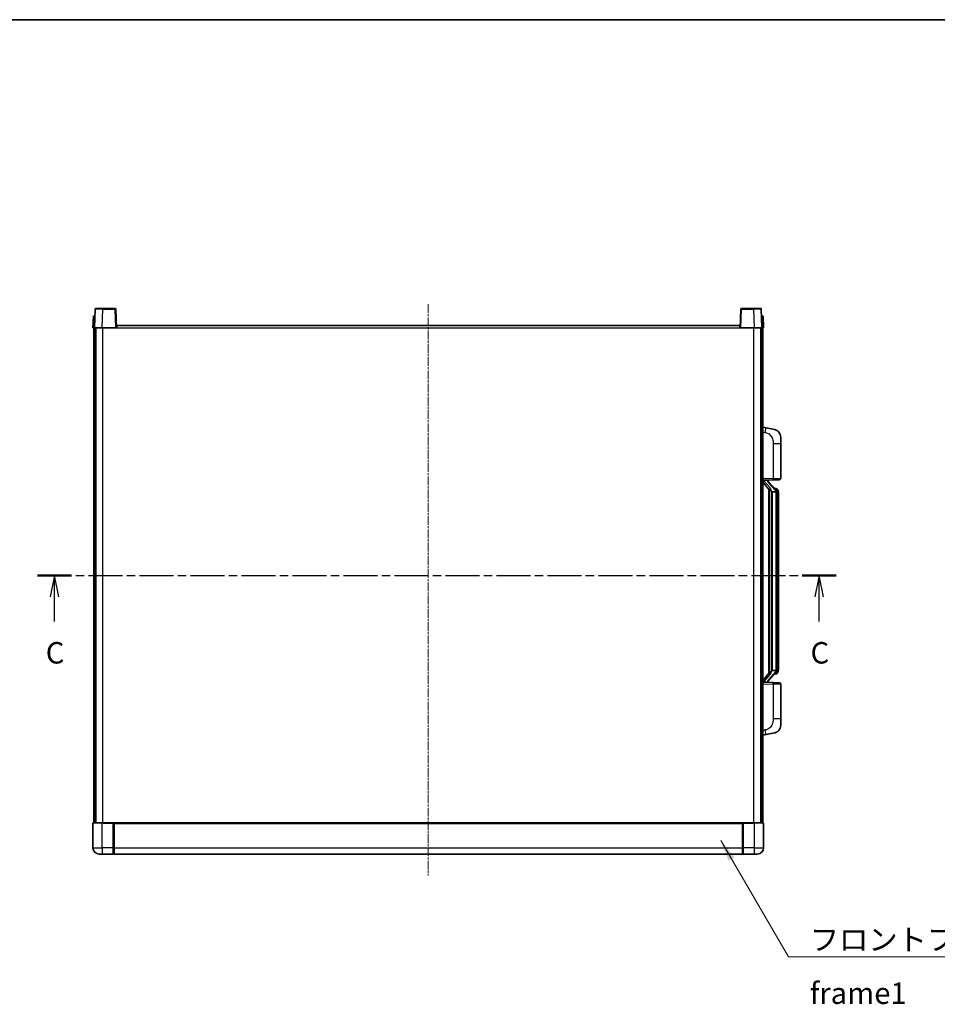
# Model space of a CAD drawing. Units: millimetres. Extents: x 9 to 12004, y 10 to 1556.
# Drawn here: x 2139 to 2727, y 924 to 1556 of the extents above; entities that cross this region are included whole.
import ezdxf

# ---------------------------------------------------------------- set-up
doc = ezdxf.new("R2010")
doc.units = ezdxf.units.MM
doc.linetypes.add('CHAIN', pattern=[0.3543, 0.2362, -0.0295, 0.0591, -0.0295])
for name, color, linetype, lineweight in [('Border (ISO)', 7, 'Continuous', 35), ('Section Line (ISO)', 7, 'CHAIN', 25), ('Symbol (ISO)', 7, 'Continuous', 18), ('Symbol (ISO) @ 1', 7, 'Continuous', 18), ('Visible (ISO)', 7, 'Continuous', 35), ('Visible Narrow (ISO)', 7, 'Continuous', 25)]:
    doc.layers.add(name, color=color, linetype=linetype, lineweight=lineweight)
doc.layers.add('Centerline (ISO)', color=7, linetype='Continuous', lineweight=18, true_color=0x80ffff)
doc.styles.add('Note Text (TK)', font='MS PGothic.ttf')
doc.dimstyles.new('Default - Method 1b (TK)$7', dxfattribs={"dimscale": 4, "dimtxt": 2.5, "dimasz": 2.5, "dimexe": 1, "dimexo": 1.5, "dimgap": 1, "dimtad": 1, "dimtoh": 1, "dimrnd": 1e-08, "dimdsep": 46, "dimtxsty": 'Note Text (TK)', "dimcen": 0.09, "dimdle": 5, "dimclrd": 256, "dimclre": 100, "dimclrt": 7, "dimadec": 1, "dimazin": 1, "dimtfac": 1, "dimtmove": 0, "dimatfit": 3, "dimfxl": 0, "dimtolj": 1, "dimlwd": -1, "dimlwe": -1, "dimarcsym": 0})

# ---------------------------------------------------------------- blocks, each defined once
blk = doc.blocks.new('図面枠 tk図枠')
at = {"layer": 'Border (ISO)'}
blk.add_line((14.5, 289), (405.5, 289), dxfattribs=at)
blk = doc.blocks.new('2dTransSection2')
at = {"layer": 'Section Line (ISO)', "linetype": 'CHAIN', "ltscale": 16.777994}
blk.add_line((117.7, 224.2), (210.81, 224.2), dxfattribs=at)
at = {"layer": 'Section Line (ISO)', "linetype": 'Continuous', "lineweight": 50}
for p, q in [((117.7, 224.2), (121.64, 224.2)), ((206.86, 224.2), (210.81, 224.2))]:
    blk.add_line(p, q, dxfattribs=at)
at = {"layer": 'Section Line (ISO)', "linetype": 'Continuous'}
for p, q in [((119.67, 224.2), (119.17, 221.7)), ((119.67, 221.7), (119.67, 224.2)), ((120.17, 221.7), (119.67, 224.2)), ((208.84, 224.2), (208.34, 221.7)), ((208.84, 221.7), (208.84, 224.2)), ((209.34, 221.7), (208.84, 224.2)), ((119.67, 218.82), (119.67, 221.7)), ((208.84, 218.82), (208.84, 221.7))]:
    blk.add_line(p, q, dxfattribs=at)
at = {"layer": 'Section Line (ISO)', "char_height": 2.5, "attachment_point": 7, "style": 'Note Text (TK)'}
for insert in [(118.65, 213.14), (207.82, 213.14)]:
    blk.add_mtext('C', dxfattribs=dict(at, insert=insert))

msp = doc.modelspace()

# ---------------------------------------------------------------- linework, layer by layer
at = {"layer": 'Centerline (ISO)', "linetype": 'CHAIN', "ltscale": 23.990969}
msp.add_line((2400.7562, 1373.2762), (2400.7562, 1006.7762), dxfattribs=at)
at = {"layer": 'Visible (ISO)'}
for p, q in [((2187.6755, 1370.5262), (2192.1728, 1370.5262)), ((2199.8368, 1370.5262), (2192.1728, 1370.5262)), ((2609.3395, 1370.5262), (2601.6755, 1370.5262)), ((2609.3395, 1370.5262), (2613.8368, 1370.5262)), ((2186.0181, 1365.5262), (2185.7562, 1358.0262)), ((2186.0181, 1365.5262), (2187.0175, 1365.5262)), ((2187.1758, 1370.0436), (2186.7562, 1358.0262)), ((2187.0181, 1365.5262), (2187.0175, 1365.5262)), ((2200.7562, 1358.0262), (2200.3365, 1370.0436)), ((2601.1758, 1370.0436), (2600.7562, 1358.0262)), ((2614.7562, 1358.0262), (2614.3365, 1370.0436)), ((2614.4949, 1365.5262), (2614.4943, 1365.5262)), ((2614.4949, 1365.5262), (2615.4943, 1365.5262)), ((2615.7562, 1358.0262), (2615.4943, 1365.5262)), ((2186.7555, 1358.0262), (2185.7562, 1358.0262)), ((2186.2562, 1040.5262), (2186.2562, 1358.0262)), ((2186.7562, 1358.0262), (2186.7555, 1358.0262)), ((2191.7531, 1358.0262), (2186.7562, 1358.0262)), ((2187.2562, 1040.5262), (2187.2562, 1358.0262)), ((2187.5062, 1040.5262), (2187.5062, 1358.0262)), ((2200.2565, 1358.0262), (2191.7531, 1358.0262)), ((2200.7562, 1358.0262), (2200.2565, 1358.0262)), ((2200.7562, 1358.0262), (2201.0062, 1358.0262)), ((2201.0062, 1358.0262), (2201.0062, 1359.5262)), ((2201.0062, 1359.5262), (2600.5062, 1359.5262)), ((2600.5062, 1359.5262), (2600.5062, 1358.0262)), ((2600.5062, 1358.0262), (2600.7562, 1358.0262)), ((2601.2559, 1358.0262), (2600.7562, 1358.0262)), ((2609.7592, 1358.0262), (2601.2559, 1358.0262)), ((2614.7562, 1358.0262), (2609.7592, 1358.0262)), ((2614.0062, 1040.5262), (2614.0062, 1358.0262)), ((2614.2562, 1040.5262), (2614.2562, 1358.0262)), ((2614.7568, 1358.0262), (2614.7562, 1358.0262)), ((2615.7562, 1358.0262), (2614.7568, 1358.0262)), ((2615.2562, 1040.5262), (2615.2562, 1358.0262)), ((2617.3513, 1293.8689), (2615.2562, 1294.2762)), ((2622.7102, 1292.8273), (2617.3513, 1293.8689)), ((2626.7562, 1287.9191), (2626.7562, 1283.7865)), ((2626.7562, 1261.6435), (2626.7562, 1283.7865)), ((2615.2562, 1260.2762), (2621.9307, 1260.5093)), ((2615.2562, 1259.0867), (2619.6921, 1253.9838)), ((2616.2562, 1260.2862), (2618.2562, 1260.2862)), ((2618.7562, 1260.2128), (2618.7562, 1260.3984)), ((2618.7562, 1260.0071), (2618.7562, 1260.2128)), ((2623.7656, 1253.8705), (2619.0014, 1259.351)), ((2625.7911, 1260.6441), (2621.9307, 1260.5093)), ((2619.2562, 1254.4853), (2619.2562, 1136.5671)), ((2619.6562, 1254.0251), (2619.6562, 1137.0272)), ((2621.2562, 1252.7862), (2621.006, 1253.0728)), ((2623.7388, 1252.7862), (2621.2562, 1252.7862)), ((2621.2562, 1252.7862), (2621.2562, 1138.2662)), ((2623.6868, 1254.9612), (2622.8175, 1254.9612)), ((2624.2562, 1138.4939), (2624.2562, 1252.5584)), ((2624.5203, 1254.5266), (2624.4415, 1254.6172)), ((2625.2562, 1251.2112), (2625.2562, 1252.5584)), ((2625.2562, 1139.8412), (2625.2562, 1251.2112)), ((2619.6921, 1137.0685), (2615.2562, 1131.9656)), ((2619.0014, 1131.7013), (2623.7656, 1137.1818)), ((2621.006, 1137.9795), (2621.2562, 1138.2662)), ((2621.2562, 1138.2662), (2623.7388, 1138.2662)), ((2625.2562, 1138.4939), (2625.2562, 1139.8412)), ((2621.9307, 1130.5431), (2615.2562, 1130.7762)), ((2616.2562, 1130.7662), (2618.2562, 1130.7662)), ((2618.7562, 1130.8396), (2618.7562, 1131.0453)), ((2618.7562, 1130.654), (2618.7562, 1130.8396)), ((2621.9307, 1130.5431), (2625.7911, 1130.4083)), ((2623.6868, 1136.0912), (2622.8175, 1136.0912)), ((2624.4415, 1136.4351), (2624.5203, 1136.5258)), ((2626.7562, 1107.2658), (2626.7562, 1129.4089)), ((2626.7562, 1107.2658), (2626.7562, 1103.1332)), ((2615.2562, 1096.7762), (2617.3513, 1097.1834)), ((2617.3513, 1097.1834), (2622.7102, 1098.2251)), ((2185.7562, 1040.2762), (2185.7562, 1024.5262)), ((2186.0062, 1040.5262), (2191.7562, 1040.5262)), ((2199.1562, 1040.5262), (2191.7562, 1040.5262)), ((2198.7562, 1040.5211), (2198.7562, 1040.2762)), ((2198.7562, 1040.5211), (2199.0062, 1040.5211)), ((2198.7562, 1024.5262), (2198.7562, 1040.2762)), ((2199.1562, 1040.5262), (2199.2562, 1040.5262)), ((2199.2562, 1040.5262), (2602.2562, 1040.5262)), ((2199.2562, 1040.2262), (2199.2562, 1040.5262)), ((2199.2562, 1040.2262), (2199.2562, 1024.5262)), ((2602.2562, 1040.5262), (2602.2562, 1040.2262)), ((2602.2562, 1040.5262), (2602.3562, 1040.5262)), ((2602.2562, 1024.5262), (2602.2562, 1040.2262)), ((2609.7562, 1040.5262), (2602.3562, 1040.5262)), ((2602.5062, 1040.5211), (2602.7562, 1040.5211)), ((2602.7562, 1040.2762), (2602.7562, 1040.5211)), ((2602.7562, 1040.2762), (2602.7562, 1024.5262)), ((2609.7562, 1040.5262), (2615.5062, 1040.5262)), ((2615.7562, 1024.5262), (2615.7562, 1040.2762)), ((2198.7562, 1024.5262), (2198.7562, 1020.5262)), ((2199.2562, 1020.5262), (2199.2562, 1024.5262)), ((2602.2562, 1024.5262), (2602.2562, 1020.5262)), ((2602.7562, 1020.5262), (2602.7562, 1024.5262)), ((2191.7562, 1020.5262), (2189.7562, 1020.5262)), ((2191.7562, 1020.5262), (2198.7562, 1020.5262)), ((2199.0062, 1020.7262), (2198.7562, 1020.7262)), ((2199.2562, 1020.5262), (2602.2562, 1020.5262)), ((2602.5062, 1020.7262), (2602.7562, 1020.7262)), ((2602.7562, 1020.5262), (2609.7562, 1020.5262)), ((2611.7562, 1020.5262), (2609.7562, 1020.5262))]:
    msp.add_line(p, q, dxfattribs=at)
for centre, radius, start, end in [((2187.6755, 1370.0262), 0.5, 90, 178), ((2199.8368, 1370.0262), 0.5, 2, 90), ((2601.6755, 1370.0262), 0.5, 90, 178), ((2613.8368, 1370.0262), 0.5, 2, 90), ((2621.7562, 1287.9191), 5, 0, 41.0956702), ((2619.7562, 1260.0071), 1, 180, 221), ((2625.7562, 1261.6435), 1, 272, 0), ((2623.6868, 1253.9612), 1, 41, 90), ((2622.2562, 1252.5584), 2, 5.9075318, 41), ((2622.2562, 1252.5584), 2, 0, 5.9075318), ((2622.2562, 1138.4939), 2, 319, 354.0924682), ((2622.2562, 1138.4939), 2, 354.0924682, 0), ((2619.7562, 1131.0453), 1, 139, 180), ((2623.6868, 1137.0912), 1, 270, 319), ((2625.7562, 1129.4089), 1, 0, 88), ((2621.7562, 1103.1332), 5, 318.9043298, 0), ((2186.0062, 1040.2762), 0.25, 90, 180), ((2615.5062, 1040.2762), 0.25, 0, 90), ((2189.7562, 1024.5262), 4, 180, 270), ((2611.7562, 1024.5262), 4, 270, 0), ((2199.0062, 1020.9762), 0.25, 270, 0), ((2602.5062, 1020.9762), 0.25, 180, 270)]:
    msp.add_arc(centre, radius, start, end, dxfattribs=at)
for centre, major_axis, ratio, start_param, end_param in [((2616.2562, 1260.1394), (-1, 0), 0.14676884, 4.71238898, 6.28318531), ((2616.2562, 1259.4606), (-0.9955, -0.3722), 0.25438663, 4.61756297, 6.18835929), ((2618.2562, 1260.2128), (0.5, 0), 0.14676884, 0, 1.57079633), ((2621.6562, 1259.3774), (0, -6.6667), 0.3, 5.35609995, 5.95208923), ((2621.6562, 1131.675), (0, 6.6667), 0.3, 0.33109608, 0.92708535), ((2616.2562, 1131.5917), (0.9955, -0.3722), 0.25438663, 3.23641867, 4.807215), ((2616.2562, 1130.9129), (-1, 0), 0.14676884, 0, 1.57079633), ((2618.2562, 1130.8396), (0.5, 0), 0.14676884, 4.71238898, 6.28318531)]:
    msp.add_ellipse(centre, major_axis=major_axis, ratio=ratio, start_param=start_param, end_param=end_param, dxfattribs=at)
for points, knots in [([(2622.7102, 1292.8273), (2622.8118, 1292.8075), (2622.9131, 1292.7845), (2623.0718, 1292.7433), (2623.1301, 1292.727), (2623.4511, 1292.6311), (2623.709, 1292.5304), (2624.1766, 1292.301), (2624.3905, 1292.1761), (2624.7289, 1291.943), (2624.8605, 1291.8422), (2625.0846, 1291.6526), (2625.1806, 1291.5645), (2625.3162, 1291.4306), (2625.361, 1291.3845), (2625.4248, 1291.3165), (2625.4457, 1291.2937), (2625.4861, 1291.249), (2625.505, 1291.2278), (2625.5242, 1291.2057)], [0, 0, 0, 0, 0.031817178, 0.031817178, 0.050452113, 0.050452113, 0.134929933, 0.134929933, 0.208678987, 0.208678987, 0.258212634, 0.258212634, 0.298091577, 0.298091577, 0.318896146, 0.318896146, 0.329513015, 0.329513015, 0.340218293, 0.340218293, 0.340218293, 0.340218293]), ([(2622.7102, 1292.8273), (2622.8867, 1292.7929), (2623.0623, 1292.7488), (2623.3159, 1292.6704), (2623.3971, 1292.643), (2623.7269, 1292.522), (2623.9713, 1292.4098), (2624.4035, 1292.1669), (2624.5962, 1292.0406), (2624.9007, 1291.8097), (2625.02, 1291.71), (2625.2038, 1291.5418), (2625.2731, 1291.4744), (2625.3715, 1291.3734), (2625.4038, 1291.3391), (2625.4661, 1291.2715), (2625.4949, 1291.2394), (2625.5242, 1291.2057)], [0, 0, 0, 0, 0.055151579, 0.055151579, 0.081398944, 0.081398944, 0.162714309, 0.162714309, 0.230969498, 0.230969498, 0.277734391, 0.277734391, 0.307873407, 0.307873407, 0.323370755, 0.323370755, 0.339065947, 0.339065947, 0.339065947, 0.339065947]), ([(2620.0564, 1255.3763), (2620.0636, 1255.3443), (2620.0706, 1255.3127), (2620.1229, 1255.0684), (2620.1715, 1254.8071), (2620.1715, 1254.5111), (2620.1666, 1254.4344), (2620.1387, 1254.2909), (2620.1154, 1254.2245), (2620.063, 1254.1275), (2620.0332, 1254.088), (2619.9716, 1254.0262), (2619.94, 1254.0035), (2619.8415, 1253.9474), (2619.778, 1253.9394), (2619.7173, 1253.9612), (2619.7033, 1253.9709), (2619.6921, 1253.9838)], [0.385438022, 0.385438022, 0.385438022, 0.385438022, 0.395277817, 0.395277817, 0.463062777, 0.463062777, 0.48409735, 0.48409735, 0.505131922, 0.505131922, 0.522665464, 0.522665464, 0.540199005, 0.540199005, 0.585275052, 0.585275052, 0.602559288, 0.602559288, 0.602559288, 0.602559288]), ([(2624.2455, 1252.7643), (2624.2455, 1252.7644), (2624.2455, 1252.7646), (2624.2441, 1252.7738), (2624.2311, 1252.7816), (2624.1821, 1252.794), (2624.1457, 1252.7983), (2624.0542, 1252.8026), (2624.0001, 1252.8025), (2623.8814, 1252.7978), (2623.818, 1252.7933), (2623.7538, 1252.7869)], [-0.0778087689, -0.0778087689, -0.0778087689, -0.0778087689, -0.0774791395, -0.0774791395, -0.0585788033, -0.0585788033, -0.0389062325, -0.0389062325, -0.0193765361, -0.0193765361, 0, 0, 0, 0]), ([(2625.2562, 1252.5584), (2625.2562, 1253.1523), (2625.1057, 1253.5564), (2624.8004, 1254.1887), (2624.6295, 1254.401), (2624.5203, 1254.5266)], [0, 0, 0, 0, 0.2061269, 0.2061269, 0.42564821, 0.42564821, 0.42564821, 0.42564821]), ([(2619.6921, 1137.0685), (2619.6993, 1137.0769), (2619.7078, 1137.0839), (2619.7511, 1137.1088), (2619.7998, 1137.11), (2619.8855, 1137.0803), (2619.9217, 1137.0622), (2619.9959, 1137.0052), (2620.0336, 1136.9658), (2620.0998, 1136.8641), (2620.1296, 1136.7933), (2620.1652, 1136.636), (2620.1715, 1136.5499), (2620.1715, 1136.4712), (2620.1715, 1136.2452), (2620.1229, 1135.9839), (2620.0706, 1135.7396), (2620.0636, 1135.7081), (2620.0564, 1135.6761)], [0.683627444, 0.683627444, 0.683627444, 0.683627444, 0.694717026, 0.694717026, 0.733379875, 0.733379875, 0.75451963, 0.75451963, 0.775659385, 0.775659385, 0.799292727, 0.799292727, 0.822926069, 0.822926069, 0.822926069, 0.890711029, 0.890711029, 0.900550824, 0.900550824, 0.900550824, 0.900550824]), ([(2624.2455, 1138.2881), (2624.2455, 1138.2879), (2624.2455, 1138.2878), (2624.2441, 1138.2786), (2624.2311, 1138.2708), (2624.1821, 1138.2584), (2624.1457, 1138.254), (2624.0542, 1138.2498), (2624.0001, 1138.2498), (2623.8814, 1138.2545), (2623.818, 1138.259), (2623.7538, 1138.2654)], [-0.0003297628, -0.0003297628, -0.0003297628, -0.0003297628, 0, 0, 0.0189079865, 0.0189079865, 0.0385885202, 0.0385885202, 0.0581261217, 0.0581261217, 0.0775105008, 0.0775105008, 0.0775105008, 0.0775105008]), ([(2624.5203, 1136.5258), (2624.5746, 1136.5883), (2624.644, 1136.673), (2624.811, 1136.9133), (2624.9116, 1137.0794), (2625.083, 1137.4703), (2625.157, 1137.6843), (2625.2359, 1138.1085), (2625.2562, 1138.2896), (2625.2562, 1138.4939)], [0, 0, 0, 0, 0.109280085, 0.109280085, 0.240591253, 0.240591253, 0.354088722, 0.354088722, 0.425024641, 0.425024641, 0.425024641, 0.425024641]), ([(2625.5242, 1099.8466), (2625.5047, 1099.8243), (2625.4857, 1099.8028), (2625.4448, 1099.7576), (2625.4236, 1099.7346), (2625.3591, 1099.6658), (2625.3137, 1099.6192), (2625.1765, 1099.4839), (2625.0794, 1099.395), (2624.8531, 1099.2042), (2624.7204, 1099.1031), (2624.38, 1098.8697), (2624.165, 1098.7449), (2623.7004, 1098.5186), (2623.4467, 1098.42), (2623.0311, 1098.2957), (2622.8711, 1098.2564), (2622.7102, 1098.2251)], [0, 0, 0, 0, 0.010823116, 0.010823116, 0.021555164, 0.021555164, 0.042579621, 0.042579621, 0.082862142, 0.082862142, 0.132680778, 0.132680778, 0.206708077, 0.206708077, 0.289770927, 0.289770927, 0.340209224, 0.340209224, 0.340209224, 0.340209224]), ([(2625.5242, 1099.8466), (2625.4956, 1099.8138), (2625.4675, 1099.7824), (2625.4068, 1099.7164), (2625.3753, 1099.683), (2625.2794, 1099.5843), (2625.2119, 1099.5184), (2625.1202, 1099.434), (2625.0984, 1099.4142), (2625.0762, 1099.3946)], [0, 0, 0, 0, 0.0153264144, 0.0153264144, 0.0304667096, 0.0304667096, 0.0599334156, 0.0599334156, 0.0689999838, 0.0689999838, 0.0689999838, 0.0689999838]), ([(2624.0605, 1098.6958), (2623.8708, 1098.5974), (2623.6757, 1098.5116), (2623.2282, 1098.3474), (2622.97, 1098.2756), (2622.7102, 1098.2251)], [0.193034956, 0.193034956, 0.193034956, 0.193034956, 0.257659665, 0.257659665, 0.339004358, 0.339004358, 0.339004358, 0.339004358]), ([(2199.1562, 1040.5262), (2199.1429, 1040.5262), (2199.1286, 1040.5256), (2199.0797, 1040.5232), (2199.042, 1040.5211), (2199.0062, 1040.5211)], [0.0412271589, 0.0412271589, 0.0412271589, 0.0412271589, 0.0460164086, 0.0460164086, 0.0567710401, 0.0567710401, 0.0567710401, 0.0567710401]), ([(2602.5062, 1040.5211), (2602.4703, 1040.5211), (2602.4326, 1040.5232), (2602.3837, 1040.5256), (2602.3694, 1040.5262), (2602.3562, 1040.5262)], [0.1703131202, 0.1703131202, 0.1703131202, 0.1703131202, 0.1810677517, 0.1810677517, 0.1858570013, 0.1858570013, 0.1858570013, 0.1858570013])]:
    msp.add_open_spline(points, degree=3, knots=knots, dxfattribs=at)
for points in [[(2623.7538, 1252.7869), (2623.7486, 1252.7864), (2623.7435, 1252.7862), (2623.7388, 1252.7862)], [(2623.7388, 1138.2662), (2623.7435, 1138.2662), (2623.7486, 1138.2659), (2623.7538, 1138.2654)]]:
    msp.add_open_spline(points, degree=3, dxfattribs=at)
at = {"layer": 'Visible Narrow (ISO)'}
for p, q in [((2192.1728, 1370.0436), (2192.1728, 1370.5262)), ((2199.8368, 1370.5262), (2199.8368, 1370.0436)), ((2601.6755, 1370.0436), (2601.6755, 1370.5262)), ((2609.3395, 1370.0436), (2609.3395, 1370.5262)), ((2186.7555, 1358.0262), (2187.0175, 1365.5262)), ((2191.7531, 1358.0262), (2192.1728, 1370.0436)), ((2192.1728, 1370.0436), (2199.8368, 1370.0436)), ((2199.8368, 1370.0436), (2200.2565, 1358.0262)), ((2601.2559, 1358.0262), (2601.6755, 1370.0436)), ((2601.6755, 1370.0436), (2609.3395, 1370.0436)), ((2609.3395, 1370.0436), (2609.7592, 1358.0262)), ((2614.4949, 1365.5262), (2614.7568, 1358.0262)), ((2192.0062, 1040.5262), (2192.0062, 1358.0262)), ((2201.0062, 1358.0262), (2600.5062, 1358.0262)), ((2609.5062, 1040.5262), (2609.5062, 1358.0262)), ((2615.2562, 1291.2404), (2616.8836, 1290.924)), ((2621.9307, 1283.7865), (2626.7562, 1283.7865)), ((2621.9307, 1283.7865), (2621.9307, 1261.5086)), ((2621.9307, 1261.5086), (2615.2562, 1261.2756)), ((2616.2562, 1260.2862), (2616.2562, 1260.3111)), ((2616.2562, 1259.748), (2616.2562, 1260.2862)), ((2620.0564, 1255.3763), (2616.2562, 1259.748)), ((2618.2562, 1260.3809), (2618.2562, 1260.2862)), ((2618.2562, 1260.2862), (2618.2562, 1260.1508)), ((2618.6241, 1259.1667), (2623.3882, 1253.6862)), ((2621.9307, 1261.5086), (2626.7562, 1261.6435)), ((2621.006, 1137.9795), (2621.006, 1253.0728)), ((2624.2562, 1252.5584), (2623.7562, 1252.5584)), ((2623.7562, 1252.5584), (2623.7562, 1138.4939)), ((2624.2562, 1253.3757), (2624.2562, 1252.5584)), ((2625.2562, 1251.2112), (2624.2562, 1251.2112)), ((2623.3882, 1137.3662), (2618.6241, 1131.8857)), ((2624.2562, 1138.4939), (2623.7562, 1138.4939)), ((2625.2562, 1139.8412), (2624.2562, 1139.8412)), ((2624.2562, 1138.4939), (2624.2562, 1137.6766)), ((2616.2562, 1131.3044), (2620.0564, 1135.6761)), ((2616.2562, 1130.7662), (2616.2562, 1131.3044)), ((2616.2562, 1130.7413), (2616.2562, 1130.7662)), ((2618.2562, 1130.9016), (2618.2562, 1130.7662)), ((2618.2562, 1130.7662), (2618.2562, 1130.6714)), ((2615.2562, 1129.7768), (2621.9307, 1129.5437)), ((2626.7562, 1129.4089), (2621.9307, 1129.5437)), ((2621.9307, 1129.5437), (2621.9307, 1107.2658)), ((2626.7562, 1107.2658), (2621.9307, 1107.2658)), ((2616.8836, 1100.1283), (2615.2562, 1099.812)), ((2191.7562, 1040.2762), (2185.7562, 1040.2762)), ((2191.7562, 1040.2762), (2191.7562, 1040.5262)), ((2191.7562, 1040.2762), (2198.7562, 1040.2762)), ((2191.7562, 1024.5262), (2191.7562, 1040.2762)), ((2199.0062, 1040.5211), (2199.0062, 1024.5262)), ((2199.2562, 1040.2262), (2602.2562, 1040.2262)), ((2602.5062, 1024.5262), (2602.5062, 1040.5211)), ((2602.7562, 1040.2762), (2609.7562, 1040.2762)), ((2609.7562, 1040.2762), (2609.7562, 1040.5262)), ((2615.7562, 1040.2762), (2609.7562, 1040.2762)), ((2609.7562, 1040.2762), (2609.7562, 1024.5262)), ((2185.7562, 1024.5262), (2191.7562, 1024.5262)), ((2198.7562, 1024.5262), (2191.7562, 1024.5262)), ((2191.7562, 1024.5262), (2191.7562, 1020.5262)), ((2199.0062, 1024.5262), (2198.7562, 1024.5262)), ((2199.2562, 1024.5262), (2199.0062, 1024.5262)), ((2199.0062, 1020.7262), (2199.0062, 1024.5262)), ((2199.2562, 1024.5262), (2602.2562, 1024.5262)), ((2602.2562, 1024.5262), (2602.5062, 1024.5262)), ((2602.5062, 1024.5262), (2602.5062, 1020.7262)), ((2602.5062, 1024.5262), (2602.7562, 1024.5262)), ((2609.7562, 1024.5262), (2602.7562, 1024.5262)), ((2609.7562, 1024.5262), (2615.7562, 1024.5262)), ((2609.7562, 1024.5262), (2609.7562, 1020.5262))]:
    msp.add_line(p, q, dxfattribs=at)
for centre, start, end in [((2619.7562, 1260.1508), 180, 221), ((2622.2562, 1252.7021), 3.2423355, 41), ((2622.2562, 1252.5584), 0, 8.733934), ((2622.2562, 1138.3503), 319, 356.7576645), ((2622.2562, 1138.4939), 351.266066, 0), ((2619.7562, 1130.9016), 139, 180)]:
    msp.add_arc(centre, 1.5, start, end, dxfattribs=at)
for centre, major_axis, ratio, start_param, end_param in [((2192.1783, 1370.0262), (5.0024, -0.0174), 0.00348438, 1.5719048, 3.14148316), ((2199.8368, 1370.0262), (0.4997, 0.0174), 0.03487826, 0, 1.56957835), ((2601.6755, 1370.0262), (-0.4997, 0.0174), 0.03487826, 4.71360696, 6.28318531), ((2609.3341, 1370.0262), (5.0024, 0.0174), 0.00348438, 0.00010951, 1.56968786), ((2616.7789, 1290.924), (0.5724, 2.9449), 0.03425905, 4.71904817, 6.28318531), ((2618.2562, 1260.0071), (0.5, 0), 0.28734789, 0, 1.57079633), ((2618.6241, 1259.023), (0.3774, 0.328), 0.22082359, 0, 1.3811443), ((2621.8958, 1261.5086), (0.0349, -0.9994), 0.03487826, 0, 1.56957835), ((2623.3882, 1253.5425), (0.3774, 0.328), 0.22082359, 0, 1.3811443), ((2623.7656, 1253.8705), (0.7547, 0.6561), 0.98843646, 0, 0.86096541), ((2624.2562, 1252.5584), (1, 0), 0.81730076, 0, 1.57079633), ((2623.3882, 1137.5099), (0.3774, -0.328), 0.22082359, 4.90204101, 6.28318531), ((2624.2562, 1138.4939), (1, 0), 0.81730076, 4.71238898, 6.28318531), ((2618.2562, 1131.0453), (0.5, 0), 0.28734789, 4.71238898, 6.28318531), ((2618.6241, 1132.0294), (0.3774, -0.328), 0.22082359, 4.90204101, 6.28318531), ((2621.8958, 1129.5437), (0.0349, 0.9994), 0.03487826, 4.71360696, 6.28318531), ((2623.7656, 1137.1818), (0.7547, -0.6561), 0.98843646, 5.4222199, 6.28318531), ((2616.7789, 1100.1283), (0.5724, -2.9449), 0.03425905, 0, 1.56413714)]:
    msp.add_ellipse(centre, major_axis=major_axis, ratio=ratio, start_param=start_param, end_param=end_param, dxfattribs=at)
for points, knots in [([(2616.8836, 1290.924), (2617.4401, 1290.8159), (2618.059, 1290.6754), (2618.6671, 1290.3579), (2619.5196, 1289.9127), (2620.3342, 1289.1128), (2620.9086, 1288.1203), (2621.4086, 1287.2564), (2621.7138, 1286.2757), (2621.8397, 1285.3927), (2621.9246, 1284.7977), (2621.9307, 1284.253), (2621.9307, 1283.7865)], [0, 0, 0, 0, 0.22498324, 0.22498324, 0.22498324, 0.54043573, 0.54043573, 0.54043573, 0.81501171, 0.81501171, 0.81501171, 1, 1, 1, 1]), ([(2623.7656, 1254.8639), (2623.8384, 1254.7738), (2623.9523, 1254.622), (2624.1558, 1254.1561), (2624.2562, 1253.8633), (2624.2562, 1253.3757)], [-0.42564821, -0.42564821, -0.42564821, -0.42564821, -0.2061269, -0.2061269, 0, 0, 0, 0]), ([(2624.2562, 1137.6766), (2624.2562, 1137.5088), (2624.2427, 1137.3665), (2624.1901, 1137.038), (2624.1408, 1136.8782), (2624.0265, 1136.5887), (2623.9594, 1136.468), (2623.8481, 1136.2941), (2623.8018, 1136.2333), (2623.7656, 1136.1885)], [-0.425024641, -0.425024641, -0.425024641, -0.425024641, -0.354088722, -0.354088722, -0.240591253, -0.240591253, -0.109280085, -0.109280085, 0, 0, 0, 0]), ([(2623.7656, 1136.1885), (2623.7154, 1136.1264), (2623.6894, 1136.0945), (2623.6868, 1136.0913), (2623.6868, 1136.0912), (2623.6868, 1136.0912)], [-0.318622721, -0.318622721, -0.318622721, -0.318622721, -0.167312443, -0.167312443, -0.15935558, -0.15935558, -0.15935558, -0.15935558]), ([(2621.9307, 1107.2658), (2621.9307, 1106.7295), (2621.922, 1106.0942), (2621.7966, 1105.3941), (2621.6248, 1104.4356), (2621.2373, 1103.3852), (2620.6544, 1102.5251), (2620.0972, 1101.7031), (2619.3558, 1101.0437), (2618.6073, 1100.6638), (2618.0216, 1100.3665), (2617.4224, 1100.233), (2616.8836, 1100.1283)], [0, 0, 0, 0, 0.21270217, 0.21270217, 0.21270217, 0.50389399, 0.50389399, 0.50389399, 0.78220336, 0.78220336, 0.78220336, 1, 1, 1, 1])]:
    msp.add_open_spline(points, degree=3, knots=knots, dxfattribs=at)
msp.add_open_spline([(2623.6868, 1254.9612), (2623.6868, 1254.9612), (2623.7127, 1254.9293), (2623.7656, 1254.8639)], degree=3, dxfattribs=at)

# ---------------------------------------------------------------- block references
at = {"xscale": 5.5, "yscale": 5.5, "zscale": 5.5}
msp.add_blockref('図面枠 tk図枠', (1502.8857, -33.8186), dxfattribs=at)
at = {"layer": 'Section Line (ISO)', "xscale": 5.5, "yscale": 5.5, "zscale": 5.5}
msp.add_blockref('2dTransSection2', (1502.8857, -33.8186), dxfattribs=at)

# ---------------------------------------------------------------- texts
at = {"layer": 'Symbol (ISO)', "color": 7, "insert": (2645.4457, 972.5588), "char_height": 13.75, "width": 284.247067, "attachment_point": 1, "line_spacing_factor": 1.5, "style": 'Note Text (TK)'}
msp.add_mtext('{\\fＭＳ Ｐゴシック|b0|i0;フロントフレーム1 / Front frame1}', dxfattribs=at)

# ---------------------------------------------------------------- leaders
at = {"layer": 'Symbol (ISO) @ 1', "color": 100, "true_color": 0x00ff40, "annotation_type": 0, "has_hookline": 1, "hookline_direction": 0, "text_width": 271.4062}
msp.add_leader([(2588.3493, 1029.3038), (2631.6957, 954.7029), (2645.4457, 954.7029)], dimstyle='Default - Method 1b (TK)$7', override={"dimscale": 1, "dimtxt": 13.75, "dimasz": 13.75, "dimgap": 0, "dimtad": 1}, dxfattribs=at)

doc.saveas('drawing.dxf')
